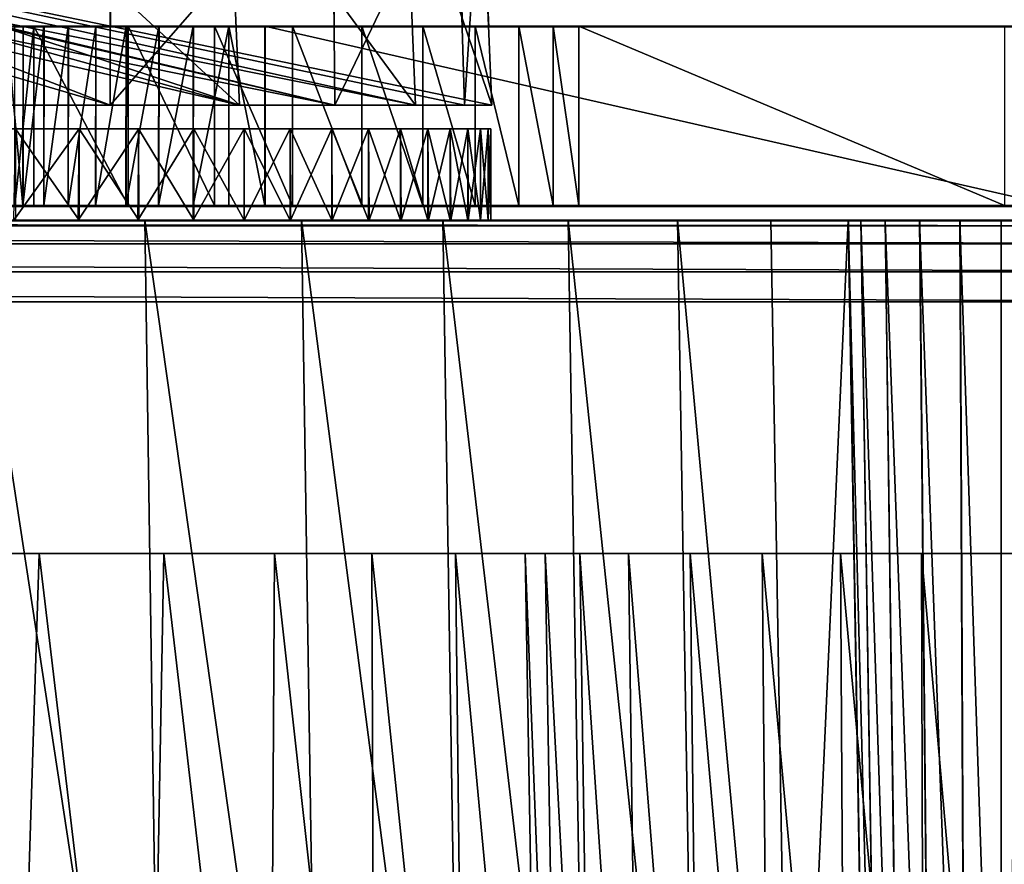
# Model space of a CAD drawing. Units: feet. Extents: x -1.4 to 12.9, y -5.3 to 1.9.
# Drawn here: x 6.6 to 7, y -1.8 to -1.5 of the extents above; entities that cross this region are included whole.
import ezdxf

# ---------------------------------------------------------------- set-up
doc = ezdxf.new("R2010")
doc.units = ezdxf.units.FT
doc.header["$MEASUREMENT"] = 0
doc.layers.get('0').update_dxf_attribs({"color": 255})
doc.layers.add('AFUWA-3-ARPM', color=4, linetype='Continuous')
doc.layers.add('AFUWA-P', color=2, linetype='Continuous')

# ---------------------------------------------------------------- blocks, each defined once
blk = doc.blocks.new('A$C3F083D54')
at = {"linetype": 'Continuous', "lineweight": 0}
for p, q in [((-0.47236, 1.32673), (-0.4722, 1.38882)), ((-0.39373, 1.38882), (-0.39315, 1.32673)), ((-0.34961, 1.38882), (-0.34782, 1.32673)), ((-0.34104, 1.38882), (-0.33844, 1.32673)), ((-0.50322, 1.32673), (-0.50914, 1.32673)), ((-0.50322, 1.32673), (-0.50914, 1.32673)), ((-0.50322, 1.32673), (-0.50324, 1.26323)), ((-0.50322, 1.32673), (-0.49589, 1.32673)), ((-0.50322, 1.32673), (-0.49589, 1.32673)), ((-0.49592, 1.26323), (-0.49589, 1.32673)), ((-0.49589, 1.32673), (-0.48727, 1.32673)), ((-0.49589, 1.32673), (-0.48727, 1.32673)), ((-0.48727, 1.32673), (-0.4873, 1.26323)), ((-0.48727, 1.32673), (-0.4775, 1.32673)), ((-0.4775, 1.32673), (-0.48727, 1.32673)), ((-0.47754, 1.26323), (-0.4775, 1.32673)), ((-0.4775, 1.32673), (-0.46674, 1.32673)), ((-0.46674, 1.32673), (-0.4775, 1.32673)), ((-0.4668, 1.26323), (-0.46674, 1.32673)), ((-0.46674, 1.32673), (-0.45517, 1.32673)), ((-0.46674, 1.32673), (-0.45517, 1.32673)), ((-0.45517, 1.32673), (-0.45524, 1.26323)), ((-0.45517, 1.32673), (-0.44299, 1.32673)), ((-0.44299, 1.32673), (-0.45517, 1.32673)), ((-0.44305, 1.26323), (-0.44299, 1.32673)), ((-0.44299, 1.32673), (-0.43043, 1.32673)), ((-0.43043, 1.32673), (-0.44299, 1.32673)), ((-0.43044, 1.26323), (-0.43043, 1.32673)), ((-0.43043, 1.32673), (-0.41761, 1.32673)), ((-0.43043, 1.32673), (-0.41761, 1.32673)), ((-0.41761, 1.26323), (-0.41761, 1.32673)), ((-0.41761, 1.32673), (-0.13882, 1.32673)), ((-0.41761, 1.32673), (-0.41761, 1.26323)), ((-0.13882, 1.32673), (-0.41761, 1.32673)), ((-0.50324, 1.26323), (-0.50916, 1.26323)), ((-0.50324, 1.26323), (-0.50916, 1.26323)), ((-0.50324, 1.26323), (-0.49592, 1.26323)), ((-0.50324, 1.26323), (-0.49592, 1.26323)), ((-0.49592, 1.26323), (-0.4873, 1.26323)), ((-0.4873, 1.26323), (-0.49592, 1.26323)), ((-0.4873, 1.26323), (-0.47754, 1.26323)), ((-0.4873, 1.26323), (-0.47754, 1.26323)), ((-0.47754, 1.26323), (-0.4668, 1.26323)), ((-0.4668, 1.26323), (-0.47754, 1.26323)), ((-0.4668, 1.26323), (-0.45524, 1.26323)), ((-0.4668, 1.26323), (-0.45524, 1.26323)), ((-0.45524, 1.26323), (-0.44305, 1.26323)), ((-0.44305, 1.26323), (-0.45524, 1.26323)), ((-0.44305, 1.26323), (-0.43044, 1.26323)), ((-0.43044, 1.26323), (-0.44305, 1.26323)), ((-0.43044, 1.26323), (-0.41761, 1.26323)), ((-0.43044, 1.26323), (-0.41761, 1.26323)), ((-0.41761, 1.26323), (-0.13882, 1.26323)), ((-0.13882, 1.26323), (-0.41761, 1.26323)), ((-0.3377, 1.26323), (-0.3377, 1.25811)), ((-0.3377, 1.25811), (-0.3377, 1.26323)), ((-0.4601, 1.25811), (-0.52087, 1.25811)), ((-0.4601, 1.25811), (-0.52087, 1.25811)), ((-0.4601, 1.25811), (-0.40466, 1.25811)), ((-0.40466, 1.25811), (-0.4601, 1.25811)), ((-0.35468, 1.25811), (-0.40466, 1.25811)), ((-0.40466, 1.25811), (-0.35468, 1.25811)), ((-0.31027, 1.25811), (-0.35468, 1.25811)), ((-0.31027, 1.25811), (-0.35468, 1.25811)), ((-0.31027, 1.25811), (-0.27152, 1.25811)), ((-0.27152, 1.25811), (-0.31027, 1.25811)), ((-0.23847, 1.25811), (-0.27152, 1.25811)), ((-0.23847, 1.25811), (-0.27152, 1.25811)), ((-0.23847, 1.25811), (-0.21115, 1.25811)), ((-0.21115, 1.25811), (-0.23847, 1.25811)), ((-0.21115, 1.25811), (-0.20359, 0.81795)), ((-0.21115, 1.25811), (-0.20671, 1.25811)), ((-0.20359, 0.81795), (-0.21115, 1.25811)), ((-0.20671, 1.25811), (-0.21115, 1.25811)), ((-0.20671, 1.25811), (-0.19811, 1.25811)), ((-0.19975, 0.81795), (-0.20671, 1.25811)), ((-0.20671, 1.25811), (-0.19811, 1.25811)), ((-0.18592, 1.25811), (-0.19811, 1.25811)), ((-0.19811, 1.25811), (-0.19223, 0.81795)), ((-0.19811, 1.25811), (-0.18592, 1.25811)), ((-0.18592, 1.25811), (-0.18168, 0.81795)), ((-0.17161, 1.25811), (-0.18592, 1.25811)), ((-0.17161, 1.25811), (-0.18592, 1.25811)), ((-0.17161, 1.25811), (-0.15705, 1.25811)), ((-0.17161, 1.25811), (-0.16967, 0.81795)), ((-0.17161, 1.25811), (-0.15705, 1.25811)), ((-0.15705, 1.25811), (-0.14856, 1.25811)), ((-0.15705, 0.81795), (-0.15705, 1.25811)), ((-0.14856, 1.25811), (-0.15705, 1.25811))]:
    blk.add_line(p, q, dxfattribs=at)

msp = doc.modelspace()

# ---------------------------------------------------------------- linework, layer by layer
at = {"layer": 'AFUWA-3-ARPM'}
for points in [[(6.75352, -1.54829, 12.49085), (6.36938, -1.45829, 12.62526), (6.30695, -1.45829, 12.43817)], [(6.75352, -1.54829, 12.49085), (6.30695, -1.45829, 12.43817), (6.37479, -1.45829, 12.185)], [(6.33374, -1.45829, 11.92621), (6.78206, -1.54829, 11.90863), (6.37479, -1.45829, 12.185)], [(6.33374, -1.45829, 11.92621), (6.71986, -1.54829, 11.72298), (6.78206, -1.54829, 11.90863)], [(6.71986, -1.54829, 11.72298), (6.33374, -1.45829, 11.92621), (6.39317, -1.45829, 11.66751)], [(6.36938, -1.45829, 12.62526), (6.67398, -1.54829, 12.66939), (6.44181, -1.45829, 12.69769)], [(6.75352, -1.54829, 12.49085), (6.67398, -1.54829, 12.66939), (6.36938, -1.45829, 12.62526)], [(6.78206, -1.54829, 11.90863), (6.80915, -1.54829, 12.10318), (6.37479, -1.45829, 12.185)], [(6.7994, -1.54829, 12.30013), (6.75352, -1.54829, 12.49085), (6.37479, -1.45829, 12.185)], [(6.37479, -1.45829, 12.185), (6.80915, -1.54829, 12.10318), (6.7994, -1.54829, 12.30013)], [(6.44771, -1.45829, 11.5807), (6.71986, -1.54829, 11.72298), (6.39317, -1.45829, 11.66751)], [(6.56288, -1.54829, 12.8319), (6.44181, -1.45829, 12.69769), (6.67398, -1.54829, 12.66939)], [(6.44771, -1.45829, 11.5807), (6.62406, -1.54829, 11.55129), (6.71986, -1.54829, 11.72298)], [(6.67398, -1.54829, 12.66939), (6.67421, -1.45829, 12.66804), (6.56288, -1.54829, 12.8319)], [(6.67421, -1.45829, 12.66804), (6.5642, -1.45829, 12.82981), (6.56288, -1.54829, 12.8319)], [(6.62211, -1.45829, 11.55217), (6.71986, -1.54829, 11.72298), (6.62406, -1.54829, 11.55129)], [(6.71597, -1.45829, 11.7217), (6.71986, -1.54829, 11.72298), (6.62211, -1.45829, 11.55217)], [(6.75268, -1.45829, 12.4878), (6.67421, -1.45829, 12.66804), (6.67398, -1.54829, 12.66939)], [(6.75352, -1.54829, 12.49085), (6.75268, -1.45829, 12.4878), (6.67398, -1.54829, 12.66939)], [(6.71597, -1.45829, 11.7217), (6.78206, -1.54829, 11.90863), (6.71986, -1.54829, 11.72298)], [(6.77844, -1.45829, 11.90793), (6.78206, -1.54829, 11.90863), (6.71597, -1.45829, 11.7217)], [(6.7968, -1.45829, 12.29647), (6.75268, -1.45829, 12.4878), (6.75352, -1.54829, 12.49085)], [(6.7994, -1.54829, 12.30013), (6.7968, -1.45829, 12.29647), (6.75352, -1.54829, 12.49085)], [(6.80537, -1.45829, 12.10129), (6.80915, -1.54829, 12.10318), (6.77844, -1.45829, 11.90793)], [(6.80915, -1.54829, 12.10318), (6.78206, -1.54829, 11.90863), (6.77844, -1.45829, 11.90793)], [(6.7994, -1.54829, 12.30013), (6.80537, -1.45829, 12.10129), (6.7968, -1.45829, 12.29647)], [(6.80537, -1.45829, 12.10129), (6.7994, -1.54829, 12.30013), (6.80915, -1.54829, 12.10318)], [(6.64317, -1.58388, 12.88628), (6.63728, -1.52038, 12.87492), (6.63726, -1.58388, 12.87488)], [(6.6432, -1.52038, 12.88632), (6.64032, -1.52038, 12.78802), (6.63728, -1.52038, 12.87492)], [(6.6432, -1.52038, 12.88632), (6.63728, -1.52038, 12.87492), (6.64317, -1.58388, 12.88628)], [(6.64704, -1.52038, 12.77706), (6.64032, -1.52038, 12.78802), (6.6432, -1.52038, 12.88632)], [(6.64032, -1.52038, 12.78802), (6.64704, -1.52038, 12.77706), (6.64034, -1.58388, 12.78802)], [(6.64034, -1.58388, 12.78802), (6.64704, -1.52038, 12.77706), (6.64704, -1.58388, 12.77706)], [(6.64317, -1.58388, 12.88628), (6.6505, -1.58388, 12.89683), (6.65053, -1.52038, 12.89686)], [(6.65053, -1.52038, 12.89686), (6.6432, -1.52038, 12.88632), (6.64317, -1.58388, 12.88628)], [(6.64704, -1.52038, 12.77706), (6.6432, -1.52038, 12.88632), (6.65053, -1.52038, 12.89686)], [(6.68044, -1.58388, 12.72676), (6.64704, -1.52038, 12.77706), (6.68044, -1.52038, 12.72676)], [(6.68044, -1.58388, 12.72676), (6.64704, -1.58388, 12.77706), (6.64704, -1.52038, 12.77706)], [(6.64704, -1.52038, 12.77706), (6.65053, -1.52038, 12.89686), (6.65914, -1.52038, 12.90637)], [(6.64704, -1.52038, 12.77706), (6.65914, -1.52038, 12.90637), (6.66891, -1.52038, 12.9147)], [(6.64704, -1.52038, 12.77706), (6.66891, -1.52038, 12.9147), (6.68044, -1.52038, 12.72676)], [(6.65914, -1.52038, 12.90637), (6.6505, -1.58388, 12.89683), (6.65912, -1.58388, 12.90637)], [(6.6505, -1.58388, 12.89683), (6.65914, -1.52038, 12.90637), (6.65053, -1.52038, 12.89686)], [(6.66887, -1.58388, 12.9147), (6.66891, -1.52038, 12.9147), (6.65912, -1.58388, 12.90637)], [(6.65914, -1.52038, 12.90637), (6.65912, -1.58388, 12.90637), (6.66891, -1.52038, 12.9147)], [(6.66887, -1.58388, 12.9147), (6.67961, -1.58388, 12.92172), (6.67967, -1.52038, 12.92172)], [(6.67967, -1.52038, 12.92172), (6.66891, -1.52038, 12.9147), (6.66887, -1.58388, 12.9147)], [(6.67967, -1.52038, 12.92172), (6.68044, -1.52038, 12.72676), (6.66891, -1.52038, 12.9147)], [(6.69124, -1.52038, 12.9273), (6.67961, -1.58388, 12.92172), (6.69118, -1.58388, 12.92731)], [(6.67961, -1.58388, 12.92172), (6.69124, -1.52038, 12.9273), (6.67967, -1.52038, 12.92172)], [(6.67967, -1.52038, 12.92172), (6.69124, -1.52038, 12.9273), (6.68044, -1.52038, 12.72676)], [(6.71096, -1.52038, 12.67484), (6.71096, -1.58388, 12.67484), (6.68044, -1.52038, 12.72676)], [(6.68044, -1.52038, 12.72676), (6.71096, -1.58388, 12.67484), (6.68044, -1.58388, 12.72676)], [(6.70342, -1.52038, 12.93135), (6.71599, -1.52038, 12.9338), (6.68044, -1.52038, 12.72676)], [(6.71599, -1.52038, 12.9338), (6.71096, -1.52038, 12.67484), (6.68044, -1.52038, 12.72676)], [(6.69124, -1.52038, 12.9273), (6.70342, -1.52038, 12.93135), (6.68044, -1.52038, 12.72676)], [(6.70336, -1.58388, 12.93137), (6.70342, -1.52038, 12.93135), (6.69118, -1.58388, 12.92731)], [(6.69124, -1.52038, 12.9273), (6.69118, -1.58388, 12.92731), (6.70342, -1.52038, 12.93135)], [(6.70336, -1.58388, 12.93137), (6.71598, -1.58388, 12.93383), (6.71599, -1.52038, 12.9338)], [(6.71599, -1.52038, 12.9338), (6.70342, -1.52038, 12.93135), (6.70336, -1.58388, 12.93137)], [(6.71096, -1.52038, 12.67484), (6.73855, -1.52038, 12.62143), (6.73855, -1.58388, 12.62143)], [(6.73855, -1.58388, 12.62143), (6.71096, -1.58388, 12.67484), (6.71096, -1.52038, 12.67484)], [(6.71599, -1.52038, 12.9338), (6.7288, -1.52038, 12.93464), (6.71096, -1.52038, 12.67484)], [(6.7288, -1.52038, 12.93464), (6.73855, -1.52038, 12.62143), (6.71096, -1.52038, 12.67484)], [(6.7288, -1.58388, 12.93464), (6.71599, -1.52038, 12.9338), (6.71598, -1.58388, 12.93383)], [(6.7288, -1.58388, 12.93464), (6.7288, -1.52038, 12.93464), (6.71599, -1.52038, 12.9338)], [(7.0076, -1.58388, 12.93464), (7.0076, -1.52038, 12.93464), (6.7288, -1.52038, 12.93464)], [(6.7288, -1.52038, 12.93464), (6.7288, -1.58388, 12.93464), (7.0076, -1.58388, 12.93464)], [(6.73855, -1.52038, 12.62143), (6.7288, -1.52038, 12.93464), (6.76317, -1.52038, 12.56665)], [(7.0076, -1.52038, 12.93464), (7.00583, -1.52038, 12.93442), (6.7288, -1.52038, 12.93464)], [(6.7288, -1.52038, 12.93464), (6.78475, -1.52038, 12.51064), (6.76317, -1.52038, 12.56665)], [(6.78475, -1.52038, 12.51064), (6.7288, -1.52038, 12.93464), (7.00583, -1.52038, 12.93442)], [(6.73855, -1.58388, 12.62143), (6.73855, -1.52038, 12.62143), (6.76317, -1.58388, 12.56665)], [(6.76317, -1.58388, 12.56665), (6.73855, -1.52038, 12.62143), (6.76317, -1.52038, 12.56665)], [(6.78475, -1.58388, 12.51064), (6.76317, -1.58388, 12.56665), (6.76317, -1.52038, 12.56665)], [(6.78475, -1.58388, 12.51064), (6.76317, -1.52038, 12.56665), (6.78475, -1.52038, 12.51064)], [(6.78475, -1.52038, 12.51064), (6.80327, -1.52038, 12.45351), (6.80327, -1.58388, 12.45351)], [(6.78475, -1.58388, 12.51064), (6.78475, -1.52038, 12.51064), (6.80327, -1.58388, 12.45351)], [(6.80327, -1.52038, 12.45351), (6.78475, -1.52038, 12.51064), (7.00629, -1.52038, 12.93064)], [(7.00583, -1.52038, 12.93442), (7.00629, -1.52038, 12.93064), (6.78475, -1.52038, 12.51064)], [(6.80327, -1.58388, 12.45351), (6.80327, -1.52038, 12.45351), (6.81865, -1.58388, 12.3954)], [(6.80327, -1.52038, 12.45351), (6.81865, -1.52038, 12.3954), (6.81865, -1.58388, 12.3954)], [(7.00629, -1.52038, 12.93064), (6.81865, -1.52038, 12.3954), (6.80327, -1.52038, 12.45351)], [(6.81865, -1.52038, 12.3954), (6.83087, -1.58388, 12.33643), (6.81865, -1.58388, 12.3954)], [(6.81865, -1.52038, 12.3954), (6.83087, -1.52038, 12.33643), (6.83087, -1.58388, 12.33643)], [(6.83087, -1.52038, 12.33643), (6.81865, -1.52038, 12.3954), (7.00629, -1.52038, 12.93064)], [(6.83987, -1.58388, 12.27672), (6.83087, -1.52038, 12.33643), (6.83987, -1.52038, 12.27672)], [(6.83987, -1.58388, 12.27672), (6.83087, -1.58388, 12.33643), (6.83087, -1.52038, 12.33643)], [(6.83087, -1.52038, 12.33643), (7.00629, -1.52038, 12.93064), (6.83987, -1.52038, 12.27672)], [(6.83987, -1.52038, 12.27672), (6.9906, -1.58388, 11.04908), (6.83987, -1.58388, 12.27672)], [(6.83987, -1.52038, 12.27672), (6.9906, -1.52038, 11.04908), (6.9906, -1.58388, 11.04908)], [(6.83987, -1.52038, 12.27672), (7.08986, -1.52038, 10.96127), (6.9906, -1.52038, 11.04908)], [(6.83987, -1.52038, 12.27672), (7.00629, -1.52038, 12.93064), (7.01007, -1.52038, 12.93111)], [(7.01007, -1.52038, 12.93111), (7.08986, -1.52038, 10.96127), (6.83987, -1.52038, 12.27672)], [(6.25131, -1.55672, 12.41353), (6.22211, -1.55672, 12.46357), (6.66307, -1.55672, 12.68918)], [(6.22211, -1.55672, 12.46357), (6.64047, -1.55672, 12.72604), (6.66307, -1.55672, 12.68918)], [(6.66308, -1.55672, 11.61508), (6.2362, -1.55672, 11.86335), (6.68413, -1.55672, 11.65276)], [(6.64049, -1.55672, 11.57823), (6.2362, -1.55672, 11.86335), (6.66308, -1.55672, 11.61508)], [(6.68413, -1.55672, 11.65276), (6.2362, -1.55672, 11.86335), (6.25675, -1.55672, 11.90152)], [(6.68411, -1.55672, 12.6515), (6.25131, -1.55672, 12.41353), (6.66307, -1.55672, 12.68918)], [(6.68411, -1.55672, 12.6515), (6.7036, -1.55672, 12.61302), (6.25131, -1.55672, 12.41353)], [(6.25131, -1.55672, 12.41353), (6.7036, -1.55672, 12.61302), (6.27493, -1.55672, 12.36162)], [(6.70361, -1.55672, 11.69125), (6.68413, -1.55672, 11.65276), (6.25675, -1.55672, 11.90152)], [(6.72151, -1.55672, 11.73045), (6.25675, -1.55672, 11.90152), (6.27433, -1.55672, 11.94109)], [(6.72151, -1.55672, 11.73045), (6.70361, -1.55672, 11.69125), (6.25675, -1.55672, 11.90152)], [(6.75246, -1.55672, 11.81089), (6.7378, -1.55672, 11.77036), (6.27433, -1.55672, 11.94109)], [(6.7378, -1.55672, 11.77036), (6.72151, -1.55672, 11.73045), (6.27433, -1.55672, 11.94109)], [(6.2888, -1.55672, 11.98178), (6.75246, -1.55672, 11.81089), (6.27433, -1.55672, 11.94109)], [(6.27493, -1.55672, 12.36162), (6.7036, -1.55672, 12.61302), (6.72149, -1.55672, 12.5738)], [(6.27493, -1.55672, 12.36162), (6.72149, -1.55672, 12.5738), (6.73778, -1.55672, 12.53391)], [(6.73778, -1.55672, 12.53391), (6.29292, -1.55672, 12.30873), (6.27493, -1.55672, 12.36162)], [(6.75246, -1.55672, 11.81089), (6.2888, -1.55672, 11.98178), (6.76548, -1.55672, 11.85203)], [(6.77682, -1.55672, 11.89367), (6.2888, -1.55672, 11.98178), (6.30014, -1.55672, 12.02339)], [(6.2888, -1.55672, 11.98178), (6.77682, -1.55672, 11.89367), (6.76548, -1.55672, 11.85203)], [(6.73778, -1.55672, 12.53391), (6.75245, -1.55672, 12.49336), (6.29292, -1.55672, 12.30873)], [(6.75245, -1.55672, 12.49336), (6.76546, -1.55672, 12.45224), (6.29292, -1.55672, 12.30873)], [(6.30539, -1.55672, 12.25568), (6.29292, -1.55672, 12.30873), (6.77682, -1.55672, 12.41057)], [(6.76546, -1.55672, 12.45224), (6.77682, -1.55672, 12.41057), (6.29292, -1.55672, 12.30873)], [(6.30014, -1.55672, 12.02339), (6.78649, -1.55672, 11.93584), (6.77682, -1.55672, 11.89367)], [(6.30014, -1.55672, 12.02339), (6.3083, -1.55672, 12.06575), (6.78649, -1.55672, 11.93584)], [(6.30539, -1.55672, 12.25568), (6.77682, -1.55672, 12.41057), (6.78647, -1.55672, 12.36843)], [(6.30539, -1.55672, 12.25568), (6.78647, -1.55672, 12.36843), (6.79443, -1.55672, 12.32584)], [(6.79443, -1.55672, 12.32584), (6.31259, -1.55672, 12.20326), (6.30539, -1.55672, 12.25568)], [(6.3083, -1.55672, 12.06575), (6.31323, -1.55672, 12.10872), (6.80066, -1.55672, 12.0214)], [(6.78649, -1.55672, 11.93584), (6.3083, -1.55672, 12.06575), (6.79443, -1.55672, 11.97841)], [(6.79443, -1.55672, 11.97841), (6.3083, -1.55672, 12.06575), (6.80066, -1.55672, 12.0214)], [(6.79443, -1.55672, 12.32584), (6.80064, -1.55672, 12.28288), (6.31259, -1.55672, 12.20326)], [(6.80064, -1.55672, 12.28288), (6.80512, -1.55672, 12.23955), (6.31259, -1.55672, 12.20326)], [(6.8078, -1.55672, 12.19597), (6.31489, -1.55672, 12.15211), (6.31259, -1.55672, 12.20326)], [(6.31259, -1.55672, 12.20326), (6.80512, -1.55672, 12.23955), (6.8078, -1.55672, 12.19597)], [(6.8078, -1.55672, 12.10826), (6.80512, -1.55672, 12.06469), (6.31323, -1.55672, 12.10872)], [(6.80066, -1.55672, 12.0214), (6.31323, -1.55672, 12.10872), (6.80512, -1.55672, 12.06469)], [(6.8078, -1.55672, 12.10826), (6.31323, -1.55672, 12.10872), (6.31489, -1.55672, 12.15211)], [(6.31489, -1.55672, 12.15211), (6.8078, -1.55672, 12.19597), (6.80872, -1.55672, 12.15211)], [(6.31489, -1.55672, 12.15211), (6.80872, -1.55672, 12.15211), (6.8078, -1.55672, 12.10826)], [(6.66268, -1.589, 11.61443), (6.63999, -1.589, 11.57748), (6.66308, -1.55672, 11.61508)], [(6.64049, -1.55672, 11.57823), (6.66308, -1.55672, 11.61508), (6.63999, -1.589, 11.57748)], [(6.64047, -1.55672, 12.72604), (6.66308, -1.589, 12.68915), (6.66307, -1.55672, 12.68918)], [(6.66308, -1.589, 12.68915), (6.64047, -1.55672, 12.72604), (6.64049, -1.589, 12.726)], [(6.68413, -1.55672, 11.65276), (6.68385, -1.589, 11.65227), (6.66268, -1.589, 11.61443)], [(6.66268, -1.589, 11.61443), (6.66308, -1.55672, 11.61508), (6.68413, -1.55672, 11.65276)], [(6.68411, -1.55672, 12.6515), (6.66307, -1.55672, 12.68918), (6.68413, -1.589, 12.65146)], [(6.66308, -1.589, 12.68915), (6.68413, -1.589, 12.65146), (6.66307, -1.55672, 12.68918)], [(6.68385, -1.589, 11.65227), (6.70361, -1.55672, 11.69125), (6.70346, -1.589, 11.69095)], [(6.70361, -1.55672, 11.69125), (6.68385, -1.589, 11.65227), (6.68413, -1.55672, 11.65276)], [(6.70361, -1.589, 12.61298), (6.7036, -1.55672, 12.61302), (6.68411, -1.55672, 12.6515)], [(6.68411, -1.55672, 12.6515), (6.68413, -1.589, 12.65146), (6.70361, -1.589, 12.61298)], [(6.72148, -1.589, 11.7304), (6.70346, -1.589, 11.69095), (6.72151, -1.55672, 11.73045)], [(6.70361, -1.55672, 11.69125), (6.72151, -1.55672, 11.73045), (6.70346, -1.589, 11.69095)], [(6.7036, -1.55672, 12.61302), (6.72151, -1.589, 12.57378), (6.72149, -1.55672, 12.5738)], [(6.72151, -1.589, 12.57378), (6.7036, -1.55672, 12.61302), (6.70361, -1.589, 12.61298)], [(6.7378, -1.55672, 11.77036), (6.73786, -1.589, 11.77053), (6.72148, -1.589, 11.7304)], [(6.72148, -1.589, 11.7304), (6.72151, -1.55672, 11.73045), (6.7378, -1.55672, 11.77036)], [(6.73778, -1.55672, 12.53391), (6.72149, -1.55672, 12.5738), (6.7378, -1.589, 12.53386)], [(6.72151, -1.589, 12.57378), (6.7378, -1.589, 12.53386), (6.72149, -1.55672, 12.5738)], [(6.75246, -1.589, 12.49334), (6.75245, -1.55672, 12.49336), (6.73778, -1.55672, 12.53391)], [(6.73778, -1.55672, 12.53391), (6.7378, -1.589, 12.53386), (6.75246, -1.589, 12.49334)], [(6.75246, -1.55672, 11.81089), (6.73786, -1.589, 11.77053), (6.7378, -1.55672, 11.77036)], [(6.73786, -1.589, 11.77053), (6.75246, -1.55672, 11.81089), (6.7526, -1.589, 11.81133)], [(6.75245, -1.55672, 12.49336), (6.76548, -1.589, 12.4522), (6.76546, -1.55672, 12.45224)], [(6.76548, -1.589, 12.4522), (6.75245, -1.55672, 12.49336), (6.75246, -1.589, 12.49334)], [(6.75246, -1.55672, 11.81089), (6.76548, -1.55672, 11.85203), (6.7526, -1.589, 11.81133)], [(6.76566, -1.589, 11.85268), (6.7526, -1.589, 11.81133), (6.76548, -1.55672, 11.85203)], [(6.77682, -1.55672, 12.41057), (6.76546, -1.55672, 12.45224), (6.77682, -1.589, 12.41055)], [(6.76548, -1.589, 12.4522), (6.77682, -1.589, 12.41055), (6.76546, -1.55672, 12.45224)], [(6.76566, -1.589, 11.85268), (6.76548, -1.55672, 11.85203), (6.77682, -1.55672, 11.89367)], [(6.77682, -1.55672, 11.89367), (6.77701, -1.589, 11.89452), (6.76566, -1.589, 11.85268)], [(6.78649, -1.589, 12.36839), (6.78647, -1.55672, 12.36843), (6.77682, -1.55672, 12.41057)], [(6.77682, -1.55672, 12.41057), (6.77682, -1.589, 12.41055), (6.78649, -1.589, 12.36839)], [(6.78649, -1.55672, 11.93584), (6.77701, -1.589, 11.89452), (6.77682, -1.55672, 11.89367)], [(6.77701, -1.589, 11.89452), (6.78649, -1.55672, 11.93584), (6.78667, -1.589, 11.9368)], [(6.78647, -1.55672, 12.36843), (6.79443, -1.589, 12.32582), (6.79443, -1.55672, 12.32584)], [(6.79443, -1.589, 12.32582), (6.78647, -1.55672, 12.36843), (6.78649, -1.589, 12.36839)], [(6.78649, -1.55672, 11.93584), (6.79443, -1.55672, 11.97841), (6.78667, -1.589, 11.9368)], [(6.79459, -1.589, 11.97944), (6.78667, -1.589, 11.9368), (6.79443, -1.55672, 11.97841)], [(6.80064, -1.55672, 12.28288), (6.79443, -1.55672, 12.32584), (6.80066, -1.589, 12.28283)], [(6.79443, -1.589, 12.32582), (6.80066, -1.589, 12.28283), (6.79443, -1.55672, 12.32584)], [(6.79459, -1.589, 11.97944), (6.79443, -1.55672, 11.97841), (6.80066, -1.55672, 12.0214)], [(6.80066, -1.55672, 12.0214), (6.80076, -1.589, 12.02234), (6.79459, -1.589, 11.97944)], [(6.80512, -1.589, 12.23954), (6.80512, -1.55672, 12.23955), (6.80064, -1.55672, 12.28288)], [(6.80064, -1.55672, 12.28288), (6.80066, -1.589, 12.28283), (6.80512, -1.589, 12.23954)], [(6.80512, -1.55672, 12.06469), (6.80076, -1.589, 12.02234), (6.80066, -1.55672, 12.0214)], [(6.80076, -1.589, 12.02234), (6.80512, -1.55672, 12.06469), (6.80517, -1.589, 12.06549)], [(6.80512, -1.55672, 12.23955), (6.8078, -1.589, 12.19597), (6.8078, -1.55672, 12.19597)], [(6.8078, -1.589, 12.19597), (6.80512, -1.55672, 12.23955), (6.80512, -1.589, 12.23954)], [(6.80512, -1.55672, 12.06469), (6.8078, -1.55672, 12.10826), (6.80517, -1.589, 12.06549)], [(6.80782, -1.589, 12.10875), (6.80517, -1.589, 12.06549), (6.8078, -1.55672, 12.10826)], [(6.8078, -1.589, 12.19597), (6.80872, -1.589, 12.15211), (6.8078, -1.55672, 12.19597)], [(6.8078, -1.55672, 12.19597), (6.80872, -1.589, 12.15211), (6.80872, -1.55672, 12.15211)], [(6.80782, -1.589, 12.10875), (6.8078, -1.55672, 12.10826), (6.80872, -1.55672, 12.15211)], [(6.80872, -1.55672, 12.15211), (6.80872, -1.589, 12.15211), (6.80782, -1.589, 12.10875)], [(6.64317, -1.58388, 12.88628), (6.63726, -1.58388, 12.87488), (6.64034, -1.58388, 12.78802)], [(6.64704, -1.58388, 12.77706), (6.64317, -1.58388, 12.88628), (6.64034, -1.58388, 12.78802)], [(6.64704, -1.58388, 12.77706), (6.6505, -1.58388, 12.89683), (6.64317, -1.58388, 12.88628)], [(6.64704, -1.58388, 12.77706), (6.65912, -1.58388, 12.90637), (6.6505, -1.58388, 12.89683)], [(6.64704, -1.58388, 12.77706), (6.66887, -1.58388, 12.9147), (6.65912, -1.58388, 12.90637)], [(6.64704, -1.58388, 12.77706), (6.68044, -1.58388, 12.72676), (6.66887, -1.58388, 12.9147)], [(6.68044, -1.58388, 12.72676), (6.67961, -1.58388, 12.92172), (6.66887, -1.58388, 12.9147)], [(6.67961, -1.58388, 12.92172), (6.68044, -1.58388, 12.72676), (6.69118, -1.58388, 12.92731)], [(6.68044, -1.58388, 12.72676), (6.71598, -1.58388, 12.93383), (6.70336, -1.58388, 12.93137)], [(6.71598, -1.58388, 12.93383), (6.68044, -1.58388, 12.72676), (6.71096, -1.58388, 12.67484)], [(6.69118, -1.58388, 12.92731), (6.68044, -1.58388, 12.72676), (6.70336, -1.58388, 12.93137)], [(6.71096, -1.58388, 12.67484), (6.73855, -1.58388, 12.62143), (6.7288, -1.58388, 12.93464)], [(6.71598, -1.58388, 12.93383), (6.71096, -1.58388, 12.67484), (6.7288, -1.58388, 12.93464)], [(6.73855, -1.58388, 12.62143), (6.76317, -1.58388, 12.56665), (6.7288, -1.58388, 12.93464)], [(6.78475, -1.58388, 12.51064), (6.7288, -1.58388, 12.93464), (6.76317, -1.58388, 12.56665)], [(6.78475, -1.58388, 12.51064), (7.00583, -1.58388, 12.93442), (6.7288, -1.58388, 12.93464)], [(6.7288, -1.58388, 12.93464), (7.00583, -1.58388, 12.93442), (7.0076, -1.58388, 12.93464)], [(7.00629, -1.58388, 12.93064), (7.00583, -1.58388, 12.93442), (6.78475, -1.58388, 12.51064)], [(6.78475, -1.58388, 12.51064), (6.80327, -1.58388, 12.45351), (7.00629, -1.58388, 12.93064)], [(6.81865, -1.58388, 12.3954), (7.00629, -1.58388, 12.93064), (6.80327, -1.58388, 12.45351)], [(7.00629, -1.58388, 12.93064), (6.81865, -1.58388, 12.3954), (6.83087, -1.58388, 12.33643)], [(6.83087, -1.58388, 12.33643), (6.83987, -1.58388, 12.27672), (7.00629, -1.58388, 12.93064)], [(6.83987, -1.58388, 12.27672), (7.08986, -1.58388, 10.96127), (7.01007, -1.58388, 12.93111)], [(7.00629, -1.58388, 12.93064), (6.83987, -1.58388, 12.27672), (7.01007, -1.58388, 12.93111)], [(7.08986, -1.58388, 10.96127), (6.83987, -1.58388, 12.27672), (6.9906, -1.58388, 11.04908)], [(4.36172, -1.589, 10.98881), (5.76742, -1.589, 11.08934), (7.12972, -1.589, 10.98881)], [(7.12972, -1.59103, 10.97805), (4.36172, -1.59103, 10.97805), (4.36172, -1.589, 10.98881)], [(7.12972, -1.59103, 10.97805), (4.36172, -1.589, 10.98881), (7.12972, -1.589, 10.98881)], [(5.81076, -1.589, 11.09112), (7.12972, -1.589, 10.98881), (5.76742, -1.589, 11.08934)], [(7.12972, -1.589, 10.98881), (5.81076, -1.589, 11.09112), (5.85399, -1.589, 11.09466)], [(7.12972, -1.589, 10.98881), (5.85399, -1.589, 11.09466), (5.89703, -1.589, 11.09996)], [(5.89703, -1.589, 11.09996), (5.93983, -1.589, 11.10701), (7.12972, -1.589, 10.98881)], [(5.93983, -1.589, 11.10701), (5.98229, -1.589, 11.11579), (7.12972, -1.589, 10.98881)], [(5.98229, -1.589, 11.11579), (6.02437, -1.589, 11.1263), (7.12972, -1.589, 10.98881)], [(6.02437, -1.589, 11.1263), (6.06599, -1.589, 11.13852), (7.12972, -1.589, 10.98881)], [(6.10706, -1.589, 11.15243), (7.12972, -1.589, 10.98881), (6.06599, -1.589, 11.13852)], [(6.14754, -1.589, 11.168), (7.12972, -1.589, 10.98881), (6.10706, -1.589, 11.15243)], [(6.18735, -1.589, 11.18522), (7.12972, -1.589, 10.98881), (6.14754, -1.589, 11.168)], [(7.12972, -1.589, 10.98881), (6.18735, -1.589, 11.18522), (6.22641, -1.589, 11.20404)], [(7.12972, -1.589, 10.98881), (6.22641, -1.589, 11.20404), (6.26469, -1.589, 11.22444)], [(6.26469, -1.589, 11.22444), (6.3021, -1.589, 11.24638), (7.12972, -1.589, 10.98881)], [(6.3021, -1.589, 11.24638), (6.33858, -1.589, 11.26982), (7.12972, -1.589, 10.98881)], [(6.37408, -1.589, 11.29473), (7.12972, -1.589, 10.98881), (6.33858, -1.589, 11.26982)], [(6.40853, -1.589, 11.32107), (7.12972, -1.589, 10.98881), (6.37408, -1.589, 11.29473)], [(6.44132, -1.589, 12.95592), (6.40778, -1.589, 12.98377), (6.68631, -1.589, 13.07028)], [(6.40778, -1.589, 12.98377), (6.62554, -1.589, 13.20055), (6.68631, -1.589, 13.07028)], [(6.44187, -1.589, 11.3488), (7.12972, -1.589, 10.98881), (6.40853, -1.589, 11.32107)], [(6.44132, -1.589, 12.95592), (6.68631, -1.589, 13.07028), (6.47383, -1.589, 12.92659)], [(6.47406, -1.589, 11.37787), (7.12972, -1.589, 10.98881), (6.44187, -1.589, 11.3488)], [(6.5051, -1.589, 12.89595), (6.47383, -1.589, 12.92659), (6.68631, -1.589, 13.07028)], [(7.20732, -1.589, 11.1722), (7.12972, -1.589, 10.98881), (6.47406, -1.589, 11.37787)], [(6.50504, -1.589, 11.40823), (7.197, -1.589, 11.25622), (6.47406, -1.589, 11.37787)], [(7.197, -1.589, 11.25622), (7.20732, -1.589, 11.1722), (6.47406, -1.589, 11.37787)], [(6.53474, -1.589, 11.43981), (7.197, -1.589, 11.25622), (6.50504, -1.589, 11.40823)], [(6.74175, -1.589, 12.93759), (6.5351, -1.589, 12.86403), (6.5051, -1.589, 12.89595)], [(6.68631, -1.589, 13.07028), (6.74175, -1.589, 12.93759), (6.5051, -1.589, 12.89595)], [(6.56314, -1.589, 11.47259), (7.18668, -1.589, 11.34024), (6.53474, -1.589, 11.43981)], [(7.18668, -1.589, 11.34024), (7.197, -1.589, 11.25622), (6.53474, -1.589, 11.43981)], [(6.74175, -1.589, 12.93759), (6.56366, -1.589, 12.83103), (6.5351, -1.589, 12.86403)], [(6.56314, -1.589, 11.47259), (6.59018, -1.589, 11.5065), (7.18668, -1.589, 11.34024)], [(6.56366, -1.589, 12.83103), (6.74175, -1.589, 12.93759), (6.59076, -1.589, 12.79699)], [(6.6158, -1.589, 11.54148), (7.17637, -1.589, 11.42426), (6.59018, -1.589, 11.5065)], [(7.17637, -1.589, 11.42426), (7.18668, -1.589, 11.34024), (6.59018, -1.589, 11.5065)], [(6.59076, -1.589, 12.79699), (6.79173, -1.589, 12.80281), (6.61638, -1.589, 12.76196)], [(6.79173, -1.589, 12.80281), (6.59076, -1.589, 12.79699), (6.74175, -1.589, 12.93759)], [(6.6158, -1.589, 11.54148), (7.16605, -1.589, 11.50828), (7.17637, -1.589, 11.42426)], [(6.63999, -1.589, 11.57748), (7.16605, -1.589, 11.50828), (6.6158, -1.589, 11.54148)], [(6.64049, -1.589, 12.726), (6.61638, -1.589, 12.76196), (6.79173, -1.589, 12.80281)], [(6.68631, -1.589, 13.07028), (6.62554, -1.589, 13.20055), (6.6928, -2.02916, 13.0746)], [(6.6928, -2.02916, 13.0746), (6.62554, -1.589, 13.20055), (6.63175, -2.02916, 13.20533)], [(6.63999, -1.589, 11.57748), (6.66268, -1.589, 11.61443), (7.16605, -1.589, 11.50828)], [(6.64049, -1.589, 12.726), (6.79173, -1.589, 12.80281), (6.66308, -1.589, 12.68915)], [(7.15574, -1.589, 11.5923), (6.66268, -1.589, 11.61443), (6.68385, -1.589, 11.65227)], [(6.66268, -1.589, 11.61443), (7.15574, -1.589, 11.5923), (7.16605, -1.589, 11.50828)], [(6.68413, -1.589, 12.65146), (6.66308, -1.589, 12.68915), (6.83614, -1.589, 12.66629)], [(6.79173, -1.589, 12.80281), (6.83614, -1.589, 12.66629), (6.66308, -1.589, 12.68915)], [(6.68385, -1.589, 11.65227), (6.70346, -1.589, 11.69095), (7.15574, -1.589, 11.5923)], [(6.70361, -1.589, 12.61298), (6.68413, -1.589, 12.65146), (6.83614, -1.589, 12.66629)], [(6.68631, -1.589, 13.07028), (6.7485, -2.02916, 12.94144), (6.74175, -1.589, 12.93759)], [(6.7485, -2.02916, 12.94144), (6.68631, -1.589, 13.07028), (6.6928, -2.02916, 13.0746)], [(7.14542, -1.589, 11.67632), (6.70346, -1.589, 11.69095), (6.72148, -1.589, 11.7304)], [(7.14542, -1.589, 11.67632), (7.15574, -1.589, 11.5923), (6.70346, -1.589, 11.69095)], [(6.70361, -1.589, 12.61298), (6.83614, -1.589, 12.66629), (6.72151, -1.589, 12.57378)], [(6.72148, -1.589, 11.7304), (6.73786, -1.589, 11.77053), (7.14542, -1.589, 11.67632)], [(6.8749, -1.589, 12.52838), (6.72151, -1.589, 12.57378), (6.83614, -1.589, 12.66629)], [(6.8749, -1.589, 12.52838), (6.7378, -1.589, 12.53386), (6.72151, -1.589, 12.57378)], [(6.7378, -1.589, 12.53386), (6.8749, -1.589, 12.52838), (6.75246, -1.589, 12.49334)], [(6.7526, -1.589, 11.81133), (7.1351, -1.589, 11.76034), (6.73786, -1.589, 11.77053)], [(7.14542, -1.589, 11.67632), (6.73786, -1.589, 11.77053), (7.1351, -1.589, 11.76034)], [(6.74175, -1.589, 12.93759), (6.7485, -2.02916, 12.94144), (6.7987, -2.02916, 12.80618)], [(6.79173, -1.589, 12.80281), (6.74175, -1.589, 12.93759), (6.7987, -2.02916, 12.80618)], [(6.76548, -1.589, 12.4522), (6.75246, -1.589, 12.49334), (6.8749, -1.589, 12.52838)], [(6.76566, -1.589, 11.85268), (7.12479, -1.589, 11.84436), (6.7526, -1.589, 11.81133)], [(7.12479, -1.589, 11.84436), (7.1351, -1.589, 11.76034), (6.7526, -1.589, 11.81133)], [(6.90794, -1.589, 12.38941), (6.77682, -1.589, 12.41055), (6.76548, -1.589, 12.4522)], [(6.8749, -1.589, 12.52838), (6.90794, -1.589, 12.38941), (6.76548, -1.589, 12.4522)], [(7.12479, -1.589, 11.84436), (6.76566, -1.589, 11.85268), (6.77701, -1.589, 11.89452)], [(6.77682, -1.589, 12.41055), (6.90794, -1.589, 12.38941), (6.78649, -1.589, 12.36839)], [(6.77701, -1.589, 11.89452), (6.78667, -1.589, 11.9368), (7.11447, -1.589, 11.92838)], [(7.12479, -1.589, 11.84436), (6.77701, -1.589, 11.89452), (7.11447, -1.589, 11.92838)], [(6.78649, -1.589, 12.36839), (6.90794, -1.589, 12.38941), (6.79443, -1.589, 12.32582)], [(7.11447, -1.589, 11.92838), (6.78667, -1.589, 11.9368), (6.79459, -1.589, 11.97944)], [(6.83614, -1.589, 12.66629), (6.79173, -1.589, 12.80281), (6.8433, -2.02916, 12.66916)], [(6.7987, -2.02916, 12.80618), (6.8433, -2.02916, 12.66916), (6.79173, -1.589, 12.80281)], [(6.79443, -1.589, 12.32582), (6.90794, -1.589, 12.38941), (6.93526, -1.589, 12.24975)], [(6.93526, -1.589, 12.24975), (6.80066, -1.589, 12.28283), (6.79443, -1.589, 12.32582)], [(7.10415, -1.589, 12.0124), (7.11447, -1.589, 11.92838), (6.79459, -1.589, 11.97944)], [(7.10415, -1.589, 12.0124), (6.79459, -1.589, 11.97944), (6.80076, -1.589, 12.02234)], [(6.93526, -1.589, 12.24975), (6.80512, -1.589, 12.23954), (6.80066, -1.589, 12.28283)], [(7.10415, -1.589, 12.0124), (6.80076, -1.589, 12.02234), (6.80517, -1.589, 12.06549)], [(6.9397, -1.589, 12.23574), (6.80512, -1.589, 12.23954), (6.93526, -1.589, 12.24975)], [(6.80512, -1.589, 12.23954), (6.9397, -1.589, 12.23574), (6.8078, -1.589, 12.19597)], [(6.80517, -1.589, 12.06549), (7.09383, -1.589, 12.09642), (7.10415, -1.589, 12.0124)], [(6.80782, -1.589, 12.10875), (7.09383, -1.589, 12.09642), (6.80517, -1.589, 12.06549)], [(6.9483, -1.589, 12.22272), (6.80872, -1.589, 12.15211), (6.8078, -1.589, 12.19597)], [(6.9483, -1.589, 12.22272), (6.8078, -1.589, 12.19597), (6.9397, -1.589, 12.23574)], [(6.80872, -1.589, 12.15211), (6.9748, -1.589, 12.20624), (6.80782, -1.589, 12.10875)], [(6.80782, -1.589, 12.10875), (6.9748, -1.589, 12.20624), (7.09383, -1.589, 12.09642)], [(6.9605, -1.589, 12.21247), (6.80872, -1.589, 12.15211), (6.9483, -1.589, 12.22272)], [(6.80872, -1.589, 12.15211), (6.9605, -1.589, 12.21247), (6.9748, -1.589, 12.20624)], [(6.88222, -2.02916, 12.53073), (6.8749, -1.589, 12.52838), (6.83614, -1.589, 12.66629)], [(6.83614, -1.589, 12.66629), (6.8433, -2.02916, 12.66916), (6.88222, -2.02916, 12.53073)], [(6.90794, -1.589, 12.38941), (6.8749, -1.589, 12.52838), (6.91541, -2.02916, 12.39125)], [(6.88222, -2.02916, 12.53073), (6.91541, -2.02916, 12.39125), (6.8749, -1.589, 12.52838)], [(6.93526, -1.589, 12.24975), (6.90794, -1.589, 12.38941), (6.91541, -2.02916, 12.39125)], [(6.91541, -2.02916, 12.39125), (6.94283, -2.02916, 12.25107), (6.93526, -1.589, 12.24975)], [(6.93526, -1.589, 12.24975), (6.94666, -2.02916, 12.23892), (6.9397, -1.589, 12.23574)], [(6.93526, -1.589, 12.24975), (6.94283, -2.02916, 12.25107), (6.94666, -2.02916, 12.23892)], [(6.9483, -1.589, 12.22272), (6.9397, -1.589, 12.23574), (6.95418, -2.02916, 12.22769)], [(6.9397, -1.589, 12.23574), (6.94666, -2.02916, 12.23892), (6.95418, -2.02916, 12.22769)], [(6.96474, -2.02916, 12.21899), (6.9483, -1.589, 12.22272), (6.95418, -2.02916, 12.22769)], [(6.9605, -1.589, 12.21247), (6.9483, -1.589, 12.22272), (6.96474, -2.02916, 12.21899)], [(6.9748, -1.589, 12.20624), (6.9605, -1.589, 12.21247), (6.97674, -2.02916, 12.21364)], [(6.9605, -1.589, 12.21247), (6.96474, -2.02916, 12.21899), (6.97674, -2.02916, 12.21364)], [(6.98936, -1.589, 12.20427), (7.09383, -1.589, 12.09642), (6.9748, -1.589, 12.20624)], [(6.9748, -1.589, 12.20624), (6.98936, -2.02916, 12.21196), (6.98936, -1.589, 12.20427)], [(6.98936, -2.02916, 12.21196), (6.9748, -1.589, 12.20624), (6.97674, -2.02916, 12.21364)], [(7.09383, -1.589, 12.09642), (6.98936, -1.589, 12.20427), (6.99785, -1.589, 12.20427)], [(6.98936, -2.02916, 12.21196), (6.99785, -2.02916, 12.21196), (6.99785, -1.589, 12.20427)], [(6.98936, -2.02916, 12.21196), (6.99785, -1.589, 12.20427), (6.98936, -1.589, 12.20427)], [(4.36172, -1.59103, 10.97805), (7.12972, -1.59747, 10.96812), (4.36172, -1.59747, 10.96812)], [(4.36172, -1.59103, 10.97805), (7.12972, -1.59103, 10.97805), (7.12972, -1.59747, 10.96812)], [(4.36172, -1.59747, 10.96812), (7.12972, -1.59747, 10.96812), (7.12972, -1.60729, 10.96151)], [(4.36172, -1.59747, 10.96812), (7.12972, -1.60729, 10.96151), (4.36172, -1.60729, 10.96151)], [(7.12972, -1.61801, 10.95929), (4.36172, -1.60729, 10.96151), (7.12972, -1.60729, 10.96151)], [(4.36172, -1.61801, 10.95929), (4.36172, -1.60729, 10.96151), (7.12972, -1.61801, 10.95929)], [(4.36172, -1.61801, 10.95929), (7.13784, -2.02916, 10.95212), (4.35361, -2.02916, 10.95212)], [(7.13784, -2.02916, 10.95212), (4.36172, -1.61801, 10.95929), (7.12972, -1.61801, 10.95929)], [(7.1378, -2.02916, 11.07024), (4.36001, -1.70711, 11.07586), (4.35365, -2.02916, 11.07024)], [(7.1378, -2.02916, 11.07024), (7.13144, -1.70711, 11.07586), (4.36001, -1.70711, 11.07586)], [(6.63861, -2.02916, 12.89808), (6.60018, -1.70711, 12.97711), (6.64893, -1.70711, 12.85586)], [(6.68714, -2.02916, 12.76733), (6.63861, -2.02916, 12.89808), (6.64893, -1.70711, 12.85586)], [(6.64893, -1.70711, 12.85586), (6.69299, -1.70711, 12.73291), (6.68714, -2.02916, 12.76733)], [(6.68714, -2.02916, 12.76733), (6.69299, -1.70711, 12.73291), (6.73026, -2.02916, 12.63488)], [(6.73026, -2.02916, 12.63488), (6.69299, -1.70711, 12.73291), (6.73226, -1.70711, 12.60855)], [(6.76788, -2.02916, 12.50107), (6.73026, -2.02916, 12.63488), (6.73226, -1.70711, 12.60855)], [(6.73226, -1.70711, 12.60855), (6.7667, -1.70711, 12.48305), (6.76788, -2.02916, 12.50107)], [(6.79626, -1.70711, 12.35671), (6.79996, -2.02916, 12.36624), (6.7667, -1.70711, 12.48305)], [(6.76788, -2.02916, 12.50107), (6.7667, -1.70711, 12.48305), (6.79996, -2.02916, 12.36624)], [(6.82646, -2.02916, 12.23073), (6.79626, -1.70711, 12.35671), (6.82092, -1.70711, 12.22976)], [(6.79626, -1.70711, 12.35671), (6.82646, -2.02916, 12.23073), (6.79996, -2.02916, 12.36624)], [(6.83337, -2.02916, 12.20431), (6.82646, -2.02916, 12.23073), (6.82092, -1.70711, 12.22976)], [(6.83337, -2.02916, 12.20431), (6.82092, -1.70711, 12.22976), (6.82806, -1.70711, 12.20245)], [(6.82806, -1.70711, 12.20245), (6.84025, -1.70711, 12.17551), (6.84515, -2.02916, 12.17826)], [(6.82806, -1.70711, 12.20245), (6.84515, -2.02916, 12.17826), (6.83337, -2.02916, 12.20431)], [(6.86184, -2.02916, 12.15391), (6.84025, -1.70711, 12.17551), (6.85751, -1.70711, 12.15033)], [(6.86184, -2.02916, 12.15391), (6.84515, -2.02916, 12.17826), (6.84025, -1.70711, 12.17551)], [(6.88297, -2.02916, 12.1326), (6.85751, -1.70711, 12.15033), (6.87935, -1.70711, 12.1283)], [(6.85751, -1.70711, 12.15033), (6.88297, -2.02916, 12.1326), (6.86184, -2.02916, 12.15391)], [(6.90482, -1.70711, 12.11057), (6.9076, -2.02916, 12.11546), (6.87935, -1.70711, 12.1283)], [(6.88297, -2.02916, 12.1326), (6.87935, -1.70711, 12.1283), (6.9076, -2.02916, 12.11546)], [(6.90482, -1.70711, 12.11057), (6.93259, -1.70711, 12.09791), (6.93446, -2.02916, 12.10321)], [(6.93446, -2.02916, 12.10321), (6.9076, -2.02916, 12.11546), (6.90482, -1.70711, 12.11057)], [(6.96215, -2.02916, 12.09608), (6.93259, -1.70711, 12.09791), (6.96123, -1.70711, 12.09054)], [(6.93259, -1.70711, 12.09791), (6.96215, -2.02916, 12.09608), (6.93446, -2.02916, 12.10321)], [(6.96215, -2.02916, 12.09608), (6.96123, -1.70711, 12.09054), (6.98936, -2.02916, 12.09383)], [(6.98936, -2.02916, 12.09383), (6.96123, -1.70711, 12.09054), (6.99785, -1.70711, 12.08821)], [(6.99785, -1.70711, 12.08821), (6.99361, -2.02916, 12.09381), (6.98936, -2.02916, 12.09383)]]:
    msp.add_3dface(points, dxfattribs=at)

# ---------------------------------------------------------------- block references
at = {"layer": 'AFUWA-P'}
msp.add_blockref('A$C3F083D54', (7.14663, -2.8475), dxfattribs=at)

doc.saveas('drawing.dxf')
